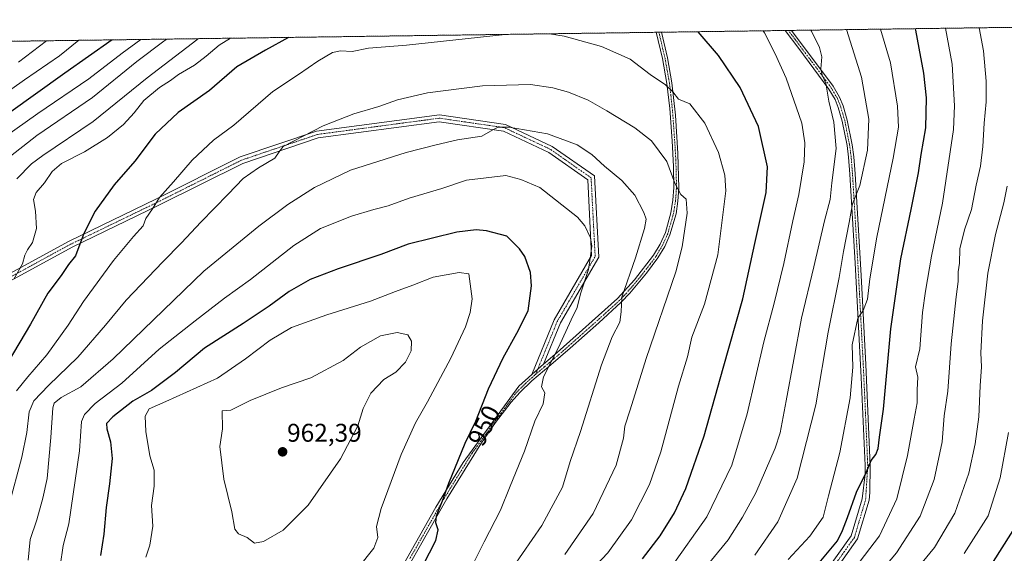
# Model space of a CAD drawing. Units: metres. Extents: x 593300 to 596725, y 4766083 to 4768444.
# Drawn here: x 596090 to 596475, y 4768235 to 4768444 of the extents above; entities that cross this region are included whole.
import ezdxf
from ezdxf.enums import TextEntityAlignment as Align

# ---------------------------------------------------------------- set-up
doc = ezdxf.new("R2010")
doc.units = ezdxf.units.M
doc.header["$MEASUREMENT"] = 0
doc.linetypes.add('TRAZO_Y_PUNTO', pattern=[1, 0.5, -0.25, 0, -0.25])
doc.linetypes.add('TRAZOS', pattern=[0.75, 0.5, -0.25])
for name, color, linetype, lineweight in [('Arbolado forestal', 92, 'TRAZOS', 0), ('Arbolado forestal CxS', 92, 'Continuous', 0), ('Camino', 19, 'Continuous', 0), ('Camino Cxs', 19, 'Continuous', 0), ('Camino eje', 39, 'TRAZO_Y_PUNTO', 13), ('Carátula', 7, 'Continuous', 5), ('Comarca CxS', 133, 'Continuous', 0), ('Comunidad Autónoma CxS', 142, 'Continuous', 0), ('Curva de nivel maestra', 36, 'Continuous', 30), ('Curva de nivel normal', 36, 'Continuous', 0), ('Entidad de ámbito territorial CxS', 92, 'Continuous', 0), ('Espacio natural protegido CxS', 2, 'Continuous', 0), ('Municipio CxS', 142, 'Continuous', 0), ('Pista no pavimentada', 254, 'Continuous', 13), ('Pista no pavimentada Cxs', 254, 'Continuous', 0), ('Pista pavimentada eje', 135, 'TRAZO_Y_PUNTO', 0), ('Provincia CxS', 1, 'Continuous', 0), ('Punto de cota en terreno', 7, 'Continuous', 0), ('Rótulo de curva de nivel directora', 19, 'Continuous', 0), ('Rótulo de punto de cota en terreno', 19, 'Continuous', 0)]:
    doc.layers.add(name, color=color, linetype=linetype, lineweight=lineweight)
doc.styles.add('Arial', font='txt', dxfattribs={"height": 0.2})

# ---------------------------------------------------------------- blocks, each defined once
blk = doc.blocks.new('*U151')
at = {"layer": 'Arbolado forestal CxS', "color": 92, "linetype": 'Continuous', "lineweight": 0}
blk.add_polyline3d([(593299.51, 4768396.55, 934.77), (596692.37, 4768443.74, 796.03), (596692.37, 4768443.74, 796.03), (596711.89, 4767066.57, 946.2)], dxfattribs=at)
blk = doc.blocks.new('*U155')
at = {"layer": 'Curva de nivel normal', "color": 36, "linetype": 'Continuous', "lineweight": 0}
for points in [[(596420.93, 4768221.56, 890), (596432.7, 4768235.56, 890), (596441.91, 4768249.92, 890), (596447.38, 4768264.25, 890), (596450.5, 4768278.87, 890), (596451.26, 4768289, 890), (596452.75, 4768298.67, 890), (596454.09, 4768317.2, 890), (596455.96, 4768335.59, 890), (596456.83, 4768341.48, 890), (596456.83, 4768345.23, 890), (596457.26, 4768348.69, 890), (596457.42, 4768354.3, 890), (596459.32, 4768361.75, 890), (596461.96, 4768369.59, 890), (596463.87, 4768379.18, 890), (596465.54, 4768386.61, 890), (596466.47, 4768394.28, 890), (596466.99, 4768403.36, 890), (596467.76, 4768411.64, 890), (596467.7, 4768419.7, 890), (596466.63, 4768431.64, 890), (596464.98, 4768440.58, 890)], [(596100.76, 4768435.51, 890), (596089.87, 4768427.14, 890)]]:
    blk.add_polyline3d(points, dxfattribs=at)
blk = doc.blocks.new('*U180')
at = {"layer": 'Curva de nivel normal', "color": 36, "linetype": 'Continuous', "lineweight": 0}
for points in [[(596344.52, 4768229.6, 920), (596358.59, 4768249.69, 920), (596368.36, 4768269.78, 920), (596374.39, 4768289.89, 920), (596380.88, 4768318.01, 920), (596384.97, 4768333, 920), (596388.78, 4768348.48, 920), (596392.23, 4768365.14, 920), (596394.61, 4768375.48, 920), (596396.72, 4768388.25, 920), (596396.97, 4768395.6, 920), (596395.79, 4768403.3, 920), (596389.67, 4768420.95, 920), (596385.32, 4768430.43, 920), (596381.2, 4768438.6, 920), (596380.64, 4768439.4, 920)], [(596172.63, 4768436.51, 920), (596168.29, 4768433.84, 920), (596163.19, 4768429.46, 920), (596158.55, 4768426.02, 920), (596152.36, 4768422.4, 920), (596149.18, 4768419.94, 920), (596144.9, 4768417.25, 920), (596138.88, 4768412.17, 920), (596135.02, 4768407.42, 920), (596130.86, 4768402.87, 920), (596124.67, 4768397.76, 920), (596115.69, 4768392.12, 920), (596106.65, 4768387.56, 920), (596103.04, 4768384.49, 920), (596100.09, 4768380.1, 920), (596096.77, 4768376.27, 920), (596095.7, 4768373.58, 920), (596096.58, 4768368.98, 920), (596096.85, 4768362.25, 920), (596095.38, 4768356.78, 920), (596093.35, 4768353.9, 920), (596092.39, 4768351.76, 920), (596091.46, 4768348.36, 920), (596088.09, 4768342.48, 920)]]:
    blk.add_polyline3d(points, dxfattribs=at)
blk = doc.blocks.new('*U190')
at = {"layer": 'Curva de nivel normal', "color": 36, "linetype": 'Continuous', "lineweight": 0}
for points in [[(596377.43, 4768234.69, 910), (596386.37, 4768247.65, 910), (596393.89, 4768264.77, 910), (596401.25, 4768293.36, 910), (596406.09, 4768321.7, 910), (596410.32, 4768343.03, 910), (596411.98, 4768353.25, 910), (596414.21, 4768364.59, 910), (596415.48, 4768371.78, 910), (596418.36, 4768379.01, 910), (596421.35, 4768392.78, 910), (596421.89, 4768404.92, 910), (596419.11, 4768421.35, 910), (596413.15, 4768439.86, 910)], [(596147.77, 4768436.17, 910), (596146.64, 4768435.38, 910), (596136.08, 4768427.36, 910), (596118.76, 4768413.41, 910), (596097.08, 4768398.46, 910), (596084.94, 4768389.06, 910)]]:
    blk.add_polyline3d(points, dxfattribs=at)
blk = doc.blocks.new('*U206')
at = {"layer": 'Curva de nivel normal', "color": 36, "linetype": 'Continuous', "lineweight": 0}
for points in [[(596355.19, 4768226.15, 915), (596367.01, 4768240.68, 915), (596372.6, 4768249.43, 915), (596377.74, 4768259.01, 915), (596385.37, 4768276.42, 915), (596387.3, 4768282.37, 915), (596389.67, 4768294.89, 915), (596395.64, 4768327.14, 915), (596400.43, 4768347.25, 915), (596404.6, 4768365.24, 915), (596406.77, 4768373.55, 915), (596407.51, 4768380.04, 915), (596409.2, 4768393.41, 915), (596408.3, 4768403.71, 915), (596406.31, 4768411.92, 915), (596405.13, 4768418.96, 915), (596403.66, 4768422.03, 915), (596403.2, 4768424.49, 915), (596403.59, 4768429.22, 915), (596402.64, 4768432.92, 915), (596399.46, 4768439.25, 915), (596399.28, 4768439.66, 915)], [(596160.12, 4768436.34, 915), (596157.8, 4768434.56, 915), (596140.13, 4768421, 915), (596119.06, 4768403.93, 915), (596099.33, 4768390.76, 915), (596094.97, 4768387.49, 915), (596089.19, 4768381.54, 915)]]:
    blk.add_polyline3d(points, dxfattribs=at)
blk = doc.blocks.new('*U208')
at = {"layer": 'Curva de nivel normal', "color": 36, "linetype": 'Continuous', "lineweight": 0}
for points in [[(596282.41, 4768438.04, 930), (596278.76, 4768437.82, 930), (596241.39, 4768433.78, 930), (596226.5, 4768432.56, 930), (596220.22, 4768431.27, 930), (596215.65, 4768431.6, 930), (596212.49, 4768430.97, 930), (596206.73, 4768427.54, 930), (596199.16, 4768422.36, 930), (596189.22, 4768415.64, 930), (596173.94, 4768402.6, 930), (596166.01, 4768396.76, 930), (596157.65, 4768388.95, 930), (596150.43, 4768380.43, 930), (596144.95, 4768374.25, 930), (596142.18, 4768369.92, 930), (596139.65, 4768366.16, 930), (596138.5, 4768363.21, 930), (596134.72, 4768359.07, 930), (596126.97, 4768349.76, 930), (596115.27, 4768333.73, 930), (596109.28, 4768324.46, 930), (596100.94, 4768312.92, 930), (596093.56, 4768304.25, 930), (596089.09, 4768298.8, 930)], [(596304.38, 4768219, 930), (596319.96, 4768235.54, 930), (596329.19, 4768248.5, 930), (596336.24, 4768262.19, 930), (596340.66, 4768275.03, 930), (596347.62, 4768300.68, 930), (596351.1, 4768312.16, 930), (596352.82, 4768319.78, 930), (596357.7, 4768332.7, 930), (596363.01, 4768351.92, 930), (596366.07, 4768376.92, 930), (596365.71, 4768383.03, 930), (596363.25, 4768391.92, 930), (596357.85, 4768403.33, 930), (596351.98, 4768410.91, 930), (596347.64, 4768412.67, 930), (596345.38, 4768415.61, 930), (596342.57, 4768418.35, 930), (596336.52, 4768422.39, 930), (596328.67, 4768428.28, 930), (596317.47, 4768433.32, 930), (596302.92, 4768437.36, 930), (596297.16, 4768438.24, 930)]]:
    blk.add_polyline3d(points, dxfattribs=at)
blk = doc.blocks.new('*U211')
at = {"layer": 'Curva de nivel normal', "color": 36, "linetype": 'Continuous', "lineweight": 0}
for points in [[(596416.41, 4768229.55, 895), (596426.07, 4768242.26, 895), (596432.78, 4768256.59, 895), (596437.02, 4768273.59, 895), (596439.56, 4768287.91, 895), (596440.79, 4768294.09, 895), (596440.8, 4768299.2, 895), (596441.04, 4768304.11, 895), (596440.1, 4768308.17, 895), (596441.79, 4768315.27, 895), (596442.8, 4768329.42, 895), (596444.04, 4768337.72, 895), (596446.4, 4768351.47, 895), (596450.66, 4768372.06, 895), (596454.95, 4768400.85, 895), (596455.31, 4768410.09, 895), (596454.43, 4768426.31, 895), (596451.85, 4768440.39, 895)], [(596113.5, 4768435.69, 895), (596105.94, 4768429.59, 895), (596092.25, 4768420.23, 895), (596071.38, 4768405.58, 895)]]:
    blk.add_polyline3d(points, dxfattribs=at)
blk = doc.blocks.new('*U218')
at = {"layer": 'Curva de nivel normal', "color": 36, "linetype": 'Continuous', "lineweight": 0}
for points in [[(596390.35, 4768232.96, 905), (596398.88, 4768242.05, 905), (596404.09, 4768249.52, 905), (596406.14, 4768257.87, 905), (596410.54, 4768274.74, 905), (596414.56, 4768296.06, 905), (596415.65, 4768308.06, 905), (596415.45, 4768316.84, 905), (596417.56, 4768327.18, 905), (596419.71, 4768330.25, 905), (596421.33, 4768334.59, 905), (596422.27, 4768342.59, 905), (596425.08, 4768358.84, 905), (596431.42, 4768389.62, 905), (596433.48, 4768401.84, 905), (596433.14, 4768409.92, 905), (596430.34, 4768426.93, 905), (596426.46, 4768440.04, 905)], [(596137.61, 4768436.02, 905), (596130.32, 4768430.63, 905), (596117.32, 4768420.6, 905), (596097.39, 4768407.13, 905), (596076.16, 4768392.13, 905)]]:
    blk.add_polyline3d(points, dxfattribs=at)
blk = doc.blocks.new('*U219')
at = {"layer": 'Curva de nivel normal', "color": 36, "linetype": 'Continuous', "lineweight": 0}
blk.add_polyline3d([(596459.13, 4768235.28, 880), (596468.45, 4768250.02, 880), (596473.25, 4768264.9, 880), (596476.47, 4768282.52, 880)], dxfattribs=at)
blk = doc.blocks.new('*U230')
at = {"layer": 'Curva de nivel normal', "color": 36, "linetype": 'Continuous', "lineweight": 0}
blk.add_polyline3d([(596433.1, 4768220.02, 885), (596447.59, 4768237.68, 885), (596455.51, 4768251.12, 885), (596460.9, 4768266.64, 885), (596463.45, 4768278.15, 885), (596464.8, 4768288.64, 885), (596465.36, 4768300.74, 885), (596465.86, 4768308.25, 885), (596465.62, 4768313.68, 885), (596466.27, 4768326.14, 885), (596468.39, 4768344.72, 885), (596471.32, 4768359.92, 885), (596474.66, 4768372.25, 885), (596475.91, 4768378.74, 885)], dxfattribs=at)
blk = doc.blocks.new('*U236')
at = {"layer": 'Curva de nivel maestra', "color": 36, "linetype": 'Continuous', "lineweight": 30}
blk.add_polyline3d([(596470.64, 4768232.14, 875), (596480.79, 4768248.15, 875)], dxfattribs=at)
blk = doc.blocks.new('*U242')
at = {"layer": 'Curva de nivel maestra', "color": 36, "linetype": 'Continuous', "lineweight": 30}
for points in [[(596401.16, 4768230.05, 900), (596409.71, 4768240.26, 900), (596411.63, 4768244.34, 900), (596413.61, 4768249.4, 900), (596417.05, 4768259.29, 900), (596420.97, 4768267.25, 900), (596422.83, 4768271.59, 900), (596424.64, 4768273.92, 900), (596425.52, 4768276.36, 900), (596426.06, 4768280.72, 900), (596427.58, 4768291.65, 900), (596430.44, 4768322.97, 900), (596434.41, 4768350.42, 900), (596438.49, 4768369.59, 900), (596441.28, 4768383.92, 900), (596442.36, 4768391.14, 900), (596444.13, 4768401.49, 900), (596444.44, 4768413.22, 900), (596443.38, 4768422.87, 900), (596441.61, 4768432.67, 900), (596440.32, 4768439.65, 900), (596440.11, 4768440.23, 900)], [(596126.48, 4768435.87, 900), (596107.94, 4768422.88, 900), (596063.88, 4768391.39, 900)]]:
    blk.add_polyline3d(points, dxfattribs=at)
blk = doc.blocks.new('*U244')
at = {"layer": 'Curva de nivel maestra', "color": 36, "linetype": 'Continuous', "lineweight": 30}
for points in [[(596333.48, 4768233.26, 925), (596340.38, 4768242.25, 925), (596345.97, 4768251.25, 925), (596350.4, 4768260.69, 925), (596357.56, 4768281.24, 925), (596364.98, 4768307.71, 925), (596372.66, 4768334.72, 925), (596377.34, 4768356.41, 925), (596381.81, 4768376.27, 925), (596382.3, 4768386.26, 925), (596378.78, 4768401.98, 925), (596371.61, 4768417.31, 925), (596363.24, 4768429.79, 925), (596355.22, 4768439.05, 925)], [(596195.27, 4768436.83, 925), (596186.37, 4768431.82, 925), (596175.19, 4768425.28, 925), (596164.52, 4768416.11, 925), (596152.19, 4768407.53, 925), (596143.21, 4768398.98, 925), (596135.26, 4768388.54, 925), (596127.21, 4768379.31, 925), (596119.86, 4768368.98, 925), (596115.34, 4768360.32, 925), (596112.14, 4768351.54, 925), (596109.34, 4768348.09, 925), (596106.56, 4768343.84, 925), (596101.36, 4768336.9, 925), (596094.56, 4768324.8, 925), (596085.82, 4768310.14, 925)]]:
    blk.add_polyline3d(points, dxfattribs=at)
blk = doc.blocks.new('5PATER')
at = {"layer": 'Carátula', "linetype": 'Continuous', "lineweight": 5}
h = blk.add_hatch(color=250, dxfattribs=at)
edge = h.paths.add_edge_path()
edge.add_ellipse((0, 0.01), major_axis=(-1.33, -1.34), ratio=0.999422, start_angle=0, end_angle=360)
blk = doc.blocks.new('*U253')
at = {"layer": 'Pista no pavimentada Cxs', "color": 254, "linetype": 'Continuous', "lineweight": 0}
for points in [[(596230.72, 4768214.2, 951.83), (596252.87, 4768253.38, 950.38), (596263.47, 4768270.82, 949.42), (596285.22, 4768300.61, 947.4), (596290.31, 4768305.2, 946.31), (596292.62, 4768307.29, 945.94), (596294.86, 4768309.2, 945.6), (596300.24, 4768313.78, 944.67), (596323.82, 4768334.83, 940.43), (596330.42, 4768342.18, 939.09), (596337.87, 4768351.84, 937.55), (596340.41, 4768356.1, 937.13), (596342.47, 4768360.63, 936.95), (596344.66, 4768368.37, 936.29), (596345.42, 4768373.28, 936), (596345.76, 4768378.24, 935.17), (596345.65, 4768386.44, 934.61), (596345.08, 4768396.42, 933.53), (596344.16, 4768409.06, 931.36), (596343.03, 4768418.85, 929.56), (596341.3, 4768428.57, 927.87), (596338.91, 4768438.82, 926.92), (596340.95, 4768438.85, 926.63), (596340.95, 4768438.85, 926.63), (596343.29, 4768428.83, 927.75), (596345.01, 4768419.14, 929.22), (596346.37, 4768406.47, 931.19), (596347.38, 4768391.5, 933.72), (596347.76, 4768378.02, 934.74), (596347.39, 4768372.85, 935.47), (596346.62, 4768367.94, 935.67), (596344.26, 4768359.69, 936.52), (596342.19, 4768355.17, 936.69), (596339.53, 4768350.71, 937.21), (596335.09, 4768344.75, 938.1), (596328.64, 4768336.98, 939.13), (596325.23, 4768333.41, 939.78), (596316.45, 4768325.34, 941.56), (596305.32, 4768315.52, 943.53), (596297.73, 4768309.01, 944.74), (596290.37, 4768302.7, 945.92), (596285.59, 4768298.11, 946.92), (596282.22, 4768294.38, 947.58), (596276.07, 4768286.49, 948.06), (596270.47, 4768278.19, 948.63), (596257.13, 4768256.68, 949.57), (596232.27, 4768212.89, 951.51)], [(596404.11, 4768226.81, 897.27), (596415.06, 4768242.2, 898.21), (596419.32, 4768256.65, 899.01), (596420.43, 4768266.33, 900.03), (596420.49, 4768269.63, 900.4), (596418.97, 4768304.08, 903.59), (596416.62, 4768348.67, 906.86), (596414.53, 4768383.43, 911.83), (596414.02, 4768390, 912.91), (596413.42, 4768394.56, 913.46), (596411.53, 4768404.09, 913.37), (596409.98, 4768409.41, 914.04), (596408.71, 4768412.56, 914.36), (596406.34, 4768416.64, 914.92), (596394.62, 4768432.43, 916.71), (596389.28, 4768439.52, 917.23), (596389.28, 4768439.52, 917.24), (596391.69, 4768439.56, 916.38), (596391.7, 4768439.55, 916.38), (596408.01, 4768417.74, 914.59), (596410.51, 4768413.45, 913.86), (596411.88, 4768410.07, 913.47), (596413.48, 4768404.56, 913), (596415.4, 4768394.88, 912.74), (596416.01, 4768390.21, 912.06), (596416.53, 4768383.57, 910.88), (596418.89, 4768343.87, 906.02), (596420.72, 4768309.14, 903.47), (596422.49, 4768269.66, 899.81), (596422.3, 4768259.07, 898.9), (596422, 4768256.18, 898.67), (596417.53, 4768241, 897.41), (596406.26, 4768225.17, 896.02)]]:
    blk.add_polyline3d(points, dxfattribs=at)
blk = doc.blocks.new('*U257')
at = {"layer": 'Pista pavimentada eje', "color": 135, "linetype": 'TRAZO_Y_PUNTO', "lineweight": 0}
for points in [[(596339.94, 4768438.84, 926.78), (596339.94, 4768438.84, 926.78), (596341.15, 4768433.71, 927.17), (596342.32, 4768428.7, 927.8), (596343.19, 4768423.84, 928.52), (596344.05, 4768419, 929.38), (596344.61, 4768414.1, 930.17), (596345.29, 4768407.77, 931.29), (596345.75, 4768401.45, 932.36), (596346.26, 4768393.96, 933.76), (596346.54, 4768388.97, 934.1), (596346.73, 4768382.23, 934.67), (596346.79, 4768378.13, 934.85), (596346.62, 4768375.65, 935.25), (596346.43, 4768373.07, 935.63), (596346.05, 4768370.61, 935.8), (596345.67, 4768368.16, 935.96), (596344.57, 4768364.29, 936.38), (596343.39, 4768360.16, 936.72), (596342.36, 4768357.9, 936.87), (596341.33, 4768355.64, 936.86), (596338.73, 4768351.28, 937.37), (596336.51, 4768348.3, 937.78), (596332.78, 4768343.47, 938.48), (596329.56, 4768339.58, 939.09), (596326.26, 4768335.91, 939.6), (596324.55, 4768334.12, 940.08), (596320.16, 4768330.09, 941.01), (596308.37, 4768319.56, 943.36), (596302.81, 4768314.65, 944.04), (596299.01, 4768311.4, 944.76), (596295.2, 4768308.15, 945.32), (596291.77, 4768305.21, 945.79)], [(596405.18, 4768225.99, 896.54), (596416.29, 4768241.6, 897.66), (596420.66, 4768256.41, 898.83), (596421.49, 4768269.65, 899.97), (596420.73, 4768286.87, 901.82), (596419.85, 4768306.61, 903.53), (596417.76, 4768346.27, 906.46), (596416.58, 4768366.12, 909.06), (596415.53, 4768383.5, 911.36), (596415.28, 4768386.79, 911.95), (596415.02, 4768390.11, 912.49), (596414.72, 4768392.39, 912.85), (596414.41, 4768394.72, 913.1), (596412.51, 4768404.33, 913.18), (596411.73, 4768406.99, 913.43), (596410.93, 4768409.74, 913.74), (596410.3, 4768411.32, 913.93), (596409.61, 4768413.01, 914.1), (596408.36, 4768415.15, 914.47), (596407.18, 4768417.19, 914.72), (596401.32, 4768425.09, 915.42), (596393.16, 4768435.99, 916.6), (596390.49, 4768439.54, 916.78), (596390.49, 4768439.54, 916.79)]]:
    blk.add_polyline3d(points, dxfattribs=at)

msp = doc.modelspace()

# ---------------------------------------------------------------- linework, layer by layer
at = {"layer": 'Arbolado forestal', "color": 92, "linetype": 'TRAZOS', "lineweight": 0}
msp.add_polyline3d([(596037.66, 4768434.63, 865.06), (596338.91, 4768438.82, 926.92), (596339.94, 4768438.84, 926.78), (596340.95, 4768438.85, 926.63), (596389.28, 4768439.53, 917.24), (596390.48, 4768439.54, 916.79), (596391.69, 4768439.56, 916.38), (596692.37, 4768443.74, 796.03), (596692.64, 4768424.82, 796.27), (596693.84, 4768339.82, 828.39), (596693.86, 4768338.61, 828.95), (596693.88, 4768337.4, 829.3), (596698.38, 4768019.47, 918.23), (596698.41, 4768017.87, 918.79), (596698.43, 4768016.26, 919.32), (596699.2, 4767961.8, 941.86), (596699.22, 4767960.4, 942.39), (596699.24, 4767959, 942.93), (596711.89, 4767066.57, 946.2)], dxfattribs=at)
at = {"layer": 'Camino', "color": 19, "linetype": 'Continuous', "lineweight": 0}
for points in [[(596085.09, 4768343.92, 918.69), (596109.65, 4768357.27, 923.78), (596143.54, 4768373.68, 929.58), (596176.42, 4768390.13, 933.39), (596206.26, 4768400.25, 935.3), (596254.21, 4768406.64, 937.62), (596279.99, 4768402.88, 939.22), (596298.27, 4768394.28, 940.95), (596314.78, 4768382.73, 941.59), (596316.42, 4768350.97, 944.32), (596301.45, 4768325.31, 945.97), (596294.86, 4768309.2, 945.6)], [(596290.31, 4768305.2, 946.31), (596299.02, 4768326.51, 946.86), (596313.68, 4768351.64, 944.93), (596312.15, 4768381.27, 942.17), (596296.91, 4768391.94, 941.61), (596279.2, 4768400.27, 939.98), (596254.19, 4768403.92, 938.19), (596206.88, 4768397.61, 935.96), (596177.46, 4768387.63, 934.04), (596144.73, 4768371.26, 930.02), (596110.88, 4768354.87, 924.35), (596086.76, 4768341.76, 919.52)], [(596294.86, 4768309.2, 945.6), (596292.62, 4768307.29, 945.94), (596290.31, 4768305.2, 946.31)]]:
    msp.add_polyline3d(points, dxfattribs=at)
at = {"layer": 'Camino Cxs', "color": 19, "linetype": 'Continuous', "lineweight": 0}
msp.add_polyline3d([(596085.09, 4768343.92, 918.69), (596109.65, 4768357.27, 923.78), (596143.54, 4768373.68, 929.58), (596176.42, 4768390.13, 933.39), (596206.26, 4768400.25, 935.3), (596254.21, 4768406.64, 937.62), (596279.99, 4768402.88, 939.22), (596298.27, 4768394.28, 940.95), (596314.78, 4768382.73, 941.59), (596316.42, 4768350.97, 944.32), (596301.45, 4768325.31, 945.97), (596294.86, 4768309.2, 945.6), (596294.86, 4768309.2, 945.6), (596292.62, 4768307.29, 945.94), (596290.31, 4768305.2, 946.31), (596299.02, 4768326.51, 946.86), (596313.68, 4768351.64, 944.93), (596312.15, 4768381.27, 942.17), (596296.91, 4768391.94, 941.61), (596279.2, 4768400.27, 939.98), (596254.19, 4768403.92, 938.19), (596206.88, 4768397.61, 935.96), (596177.46, 4768387.63, 934.04), (596144.73, 4768371.26, 930.02), (596110.88, 4768354.87, 924.35), (596086.76, 4768341.76, 919.52)], dxfattribs=at)
at = {"layer": 'Camino eje', "color": 39, "linetype": 'TRAZO_Y_PUNTO', "lineweight": 13}
msp.add_polyline3d([(596291.77, 4768305.21, 945.79), (596300.24, 4768325.91, 946.41), (596315.05, 4768351.31, 944.62), (596313.46, 4768382, 941.88), (596297.59, 4768393.11, 941.26), (596279.6, 4768401.58, 939.61), (596254.2, 4768405.28, 937.9), (596206.57, 4768398.93, 935.64), (596176.94, 4768388.88, 933.78), (596144.13, 4768372.47, 929.82), (596110.26, 4768356.07, 924.08), (596085.92, 4768342.84, 919.14), (596070.58, 4768326.44, 916.19), (596062.64, 4768310.56, 915.64), (596058.94, 4768293.1, 917.37), (596059.46, 4768267.7, 921.22), (596059.99, 4768256.06, 922.78)], dxfattribs=at)
at = {"layer": 'Comarca CxS', "color": 133, "linetype": 'Continuous', "lineweight": 0}
msp.add_polyline3d([(596725.17, 4766130.18, 801.82), (593331.19, 4766083, 903.23), (593299.51, 4768396.55, 934.77), (596692.37, 4768443.74, 796.03), (596725.17, 4766130.18, 801.82)], close=True, dxfattribs=at)
msp.add_polyline3d([(596725.17, 4766130.18, 801.82), (593331.19, 4766083, 903.23), (593299.51, 4768396.55, 934.77), (596692.37, 4768443.74, 796.03), (596725.17, 4766130.18, 801.82)], close=True, dxfattribs=at)
at = {"layer": 'Comunidad Autónoma CxS', "color": 142, "linetype": 'Continuous', "lineweight": 0}
msp.add_polyline3d([(596043.12, 4766120.7, 870.27), (593331.19, 4766083, 903.23), (593299.51, 4768396.55, 934.77), (595238.16, 4768423.51, 799.24), (596692.37, 4768443.74, 796.03), (596725.17, 4766130.18, 801.82), (596043.12, 4766120.7, 870.27)], close=True, dxfattribs=at)
msp.add_polyline3d([(596043.12, 4766120.7, 870.27), (593331.19, 4766083, 903.23), (593299.51, 4768396.55, 934.77), (595238.16, 4768423.51, 799.24), (596692.37, 4768443.74, 796.03), (596725.17, 4766130.18, 801.82), (596043.12, 4766120.7, 870.27)], close=True, dxfattribs=at)
at = {"layer": 'Curva de nivel maestra', "color": 36, "linetype": 'Continuous', "lineweight": 30}
msp.add_polyline3d([(596237.78, 4768211.03, 950), (596252.85, 4768240.39, 950), (596253.81, 4768244.59, 950), (596252.88, 4768247.28, 950), (596253.1, 4768250.07, 950), (596255.46, 4768255.82, 950), (596257.88, 4768262.78, 950), (596261.72, 4768272.01, 950), (596264.3, 4768278.44, 950), (596268.48, 4768286.92, 950), (596273.41, 4768299.63, 950), (596279.1, 4768311.77, 950), (596284.52, 4768321.33, 950), (596288.91, 4768330.07, 950), (596290.18, 4768339.8, 950), (596289.8, 4768344.98, 950), (596287.64, 4768351.22, 950), (596285.5, 4768354.28, 950), (596280.52, 4768359.25, 950), (596272.67, 4768361.28, 950), (596268.58, 4768361.66, 950), (596261.01, 4768360.84, 950), (596242.06, 4768356.12, 950), (596231.31, 4768352.12, 950), (596214.75, 4768346.48, 950), (596203.79, 4768342.23, 950), (596195.55, 4768337.66, 950), (596187.81, 4768331.91, 950), (596177.67, 4768325.15, 950), (596162.52, 4768315.52, 950), (596151.19, 4768305.94, 950), (596141.86, 4768299, 950), (596134.52, 4768294.8, 950), (596126.68, 4768288.66, 950), (596124.28, 4768286.02, 950), (596124.43, 4768284.01, 950), (596125.84, 4768278.9, 950), (596126.44, 4768272.45, 950), (596125.41, 4768262.52, 950), (596124.05, 4768253.29, 950), (596123.18, 4768242.8, 950), (596121.96, 4768234.54, 950)], dxfattribs=at)
at = {"layer": 'Curva de nivel normal', "color": 36, "linetype": 'Continuous', "lineweight": 0}
for points in [[(596303.15, 4768234.88, 935), (596314.21, 4768250.92, 935), (596323.22, 4768269.8, 935), (596326.12, 4768280.28, 935), (596326.66, 4768285.05, 935), (596328.72, 4768291.46, 935), (596334.9, 4768311.42, 935), (596346.54, 4768345.25, 935), (596348.98, 4768354.99, 935), (596351.01, 4768368.21, 935), (596350.64, 4768373.62, 935), (596348.48, 4768375.54, 935), (596346.2, 4768379.93, 935), (596343.01, 4768388.41, 935), (596337.06, 4768396.46, 935), (596330.51, 4768401.57, 935), (596319.56, 4768408.12, 935), (596312.37, 4768412.28, 935), (596304.65, 4768415.38, 935), (596298.47, 4768417.19, 935), (596289.83, 4768418.4, 935), (596271.02, 4768417.92, 935), (596249.62, 4768415.14, 935), (596237.86, 4768412.4, 935), (596230.52, 4768409.83, 935), (596220.86, 4768406.95, 935), (596208.86, 4768402.34, 935), (596193.21, 4768394.29, 935), (596191.63, 4768392.12, 935), (596189.99, 4768389.61, 935), (596183.62, 4768385.92, 935), (596177.67, 4768381.74, 935), (596171.7, 4768375.55, 935), (596161.08, 4768364.74, 935), (596153.59, 4768356.59, 935), (596146.21, 4768349.25, 935), (596131.9, 4768334.25, 935), (596123.91, 4768324.5, 935), (596113.03, 4768311.91, 935), (596101.54, 4768300.92, 935), (596095.81, 4768294.95, 935), (596093.98, 4768290.68, 935), (596093.11, 4768282.59, 935), (596091.2, 4768272.92, 935), (596086.16, 4768253.92, 935)], [(596279.19, 4768224.36, 940), (596294.24, 4768246.2, 940), (596302.26, 4768261.25, 940), (596305.3, 4768271.25, 940), (596309.3, 4768282.92, 940), (596317.56, 4768308.92, 940), (596321.72, 4768319.93, 940), (596324.67, 4768325.63, 940), (596325.17, 4768329.72, 940), (596325.42, 4768335.39, 940), (596330.77, 4768350.7, 940), (596334.25, 4768362.25, 940), (596334.94, 4768365.82, 940), (596334, 4768368.5, 940), (596330.53, 4768375.28, 940), (596325.46, 4768380.94, 940), (596318.76, 4768386.5, 940), (596313.72, 4768391.06, 940), (596308, 4768394.82, 940), (596303.9, 4768396.47, 940), (596296.41, 4768399.14, 940), (596281.44, 4768401.76, 940), (596277.13, 4768401.75, 940), (596275.03, 4768400.76, 940), (596270.82, 4768398.32, 940), (596261.32, 4768396.85, 940), (596252.98, 4768394.85, 940), (596241.29, 4768391.9, 940), (596219.54, 4768385.05, 940), (596205.5, 4768378.25, 940), (596195.02, 4768371.56, 940), (596183.72, 4768363.17, 940), (596162.22, 4768345.61, 940), (596126.78, 4768311.3, 940), (596114.26, 4768300.38, 940), (596106.48, 4768296.21, 940), (596103.84, 4768294.02, 940), (596103.3, 4768292.21, 940), (596102.54, 4768280.59, 940), (596101.02, 4768264.59, 940), (596099.32, 4768256.92, 940), (596097.04, 4768248.4, 940), (596094.42, 4768240.83, 940), (596093.62, 4768232.73, 940)], [(596267.35, 4768231.25, 945), (596271.66, 4768239.92, 945), (596278.12, 4768252.25, 945), (596281.82, 4768261.59, 945), (596287.4, 4768275.25, 945), (596291.47, 4768286.92, 945), (596294.72, 4768293.69, 945), (596295.37, 4768298.09, 945), (596294.05, 4768300.45, 945), (596294.83, 4768304.25, 945), (596300.72, 4768315.73, 945), (596305.65, 4768326.49, 945), (596308.08, 4768331.33, 945), (596309.32, 4768336.7, 945), (596312.46, 4768346.14, 945), (596313.16, 4768350.59, 945), (596313.72, 4768355.25, 945), (596313.22, 4768358.59, 945), (596311.03, 4768363.27, 945), (596308.21, 4768366.67, 945), (596293.49, 4768378.23, 945), (596286.09, 4768381.37, 945), (596280.15, 4768382.88, 945), (596264.79, 4768381.02, 945), (596255.24, 4768377.82, 945), (596242.48, 4768374, 945), (596234.28, 4768371, 945), (596228.58, 4768369.64, 945), (596219.87, 4768367.07, 945), (596207.74, 4768362.21, 945), (596197.43, 4768355.59, 945), (596180.51, 4768342.27, 945), (596170.32, 4768335.04, 945), (596158.84, 4768326.15, 945), (596144.78, 4768315.04, 945), (596130.17, 4768301.84, 945), (596119.88, 4768293.9, 945), (596115.65, 4768289.6, 945), (596114.47, 4768286.84, 945), (596113.72, 4768275.45, 945), (596109.58, 4768246.84, 945), (596107.35, 4768238.42, 945), (596106.18, 4768230.38, 945)], [(596222.53, 4768229.66, 955), (596228.6, 4768237.44, 955), (596230.16, 4768241.56, 955), (596229.73, 4768245.79, 955), (596231.51, 4768252.91, 955), (596239.32, 4768273.94, 955), (596244.89, 4768286.34, 955), (596249.6, 4768294.48, 955), (596258.7, 4768311.59, 955), (596264.41, 4768323.76, 955), (596266.22, 4768329.43, 955), (596267.01, 4768334.78, 955), (596265.73, 4768344.46, 955), (596261.94, 4768345.03, 955), (596251.85, 4768343.18, 955), (596243.88, 4768340.09, 955), (596237.14, 4768337.62, 955), (596227.34, 4768333.8, 955), (596210.22, 4768328.52, 955), (596196.52, 4768323.54, 955), (596188.19, 4768318.62, 955), (596178.53, 4768311.3, 955), (596167.53, 4768303.78, 955), (596147.38, 4768294.61, 955), (596140.95, 4768291.82, 955), (596139.35, 4768288.89, 955), (596139.58, 4768282.98, 955), (596141.12, 4768273.49, 955), (596142.87, 4768267.84, 955), (596142.86, 4768261.56, 955), (596141.87, 4768254.01, 955), (596142.27, 4768245.94, 955), (596141.18, 4768238.59, 955), (596139.6, 4768233.92, 955)], [(596181.97, 4768239.33, 960), (596185.56, 4768239.96, 960), (596193.21, 4768244.48, 960), (596203.02, 4768254.24, 960), (596215.65, 4768272.26, 960), (596222.35, 4768285.15, 960), (596224.46, 4768291.98, 960), (596227.51, 4768297.92, 960), (596232.54, 4768303.22, 960), (596237.16, 4768306.16, 960), (596241.04, 4768310.07, 960), (596243.24, 4768314.39, 960), (596243.39, 4768318.17, 960), (596241.9, 4768320.63, 960), (596237.7, 4768321.56, 960), (596231.28, 4768320.27, 960), (596223.44, 4768315.92, 960), (596216.65, 4768310.64, 960), (596204.08, 4768303.96, 960), (596192.52, 4768299.96, 960), (596180.31, 4768295.09, 960), (596172.78, 4768291.33, 960), (596169.47, 4768290.99, 960), (596169.56, 4768284.04, 960), (596168.52, 4768277.1, 960), (596170.06, 4768264.3, 960), (596173.12, 4768251.59, 960), (596174.4, 4768244.76, 960), (596175.76, 4768242.96, 960), (596179.14, 4768241.56, 960), (596181.97, 4768239.33, 960)]]:
    msp.add_polyline3d(points, dxfattribs=at)
at = {"layer": 'Entidad de ámbito territorial CxS', "color": 92, "linetype": 'Continuous', "lineweight": 0}
msp.add_polyline3d([(595238.16, 4768423.51, 799.24), (596692.37, 4768443.74, 796.03), (596725.17, 4766130.18, 801.82)], dxfattribs=at)
msp.add_polyline3d([(595238.16, 4768423.51, 799.24), (596692.37, 4768443.74, 796.03), (596725.17, 4766130.18, 801.82)], dxfattribs=at)
at = {"layer": 'Espacio natural protegido CxS', "color": 2, "linetype": 'Continuous', "lineweight": 0}
msp.add_polyline3d([(596725.17, 4766130.18, 801.82), (593331.19, 4766083, 903.23), (593299.51, 4768396.55, 934.77), (596692.37, 4768443.74, 796.03), (596725.17, 4766130.18, 801.82)], close=True, dxfattribs=at)
msp.add_polyline3d([(596725.17, 4766130.18, 801.82), (593331.19, 4766083, 903.23), (593299.51, 4768396.55, 934.77), (596692.37, 4768443.74, 796.03), (596725.17, 4766130.18, 801.82)], close=True, dxfattribs=at)
at = {"layer": 'Municipio CxS', "color": 142, "linetype": 'Continuous', "lineweight": 0}
msp.add_polyline3d([(596725.17, 4766130.18, 801.82), (593331.19, 4766083, 903.23), (593299.51, 4768396.55, 934.77), (596692.37, 4768443.74, 796.03), (596725.17, 4766130.18, 801.82)], close=True, dxfattribs=at)
msp.add_polyline3d([(596725.17, 4766130.18, 801.82), (593331.19, 4766083, 903.23), (593299.51, 4768396.55, 934.77), (596692.37, 4768443.74, 796.03), (596725.17, 4766130.18, 801.82)], close=True, dxfattribs=at)
at = {"layer": 'Pista no pavimentada', "color": 254, "linetype": 'Continuous', "lineweight": 13}
for points in [[(596340.95, 4768438.85, 926.63), (596343.29, 4768428.83, 927.75), (596345.01, 4768419.14, 929.22), (596346.37, 4768406.47, 931.19), (596347.38, 4768391.5, 933.72), (596347.76, 4768378.02, 934.74), (596347.39, 4768372.85, 935.47), (596346.62, 4768367.94, 935.67), (596344.26, 4768359.69, 936.52), (596342.19, 4768355.17, 936.69), (596339.53, 4768350.71, 937.21), (596335.09, 4768344.75, 938.1), (596328.64, 4768336.98, 939.13), (596325.23, 4768333.41, 939.78), (596316.45, 4768325.34, 941.56), (596305.32, 4768315.52, 943.53), (596297.73, 4768309.01, 944.74), (596290.37, 4768302.7, 945.92), (596285.59, 4768298.11, 946.92), (596282.22, 4768294.38, 947.58), (596276.07, 4768286.49, 948.06), (596270.47, 4768278.19, 948.63), (596257.13, 4768256.68, 949.57), (596232.27, 4768212.89, 951.51)], [(596294.86, 4768309.2, 945.6), (596300.24, 4768313.78, 944.67), (596323.82, 4768334.83, 940.43), (596330.42, 4768342.18, 939.09), (596337.87, 4768351.84, 937.55), (596340.41, 4768356.1, 937.13), (596342.47, 4768360.63, 936.95), (596344.66, 4768368.37, 936.29), (596345.42, 4768373.28, 936), (596345.76, 4768378.24, 935.17), (596345.65, 4768386.44, 934.61), (596345.08, 4768396.42, 933.53), (596344.16, 4768409.06, 931.36), (596343.03, 4768418.85, 929.56), (596341.3, 4768428.57, 927.87), (596338.91, 4768438.82, 926.92)], [(596338.91, 4768438.82, 926.92), (596340.95, 4768438.85, 926.63)], [(596389.28, 4768439.52, 917.24), (596391.69, 4768439.56, 916.38)], [(596404.11, 4768226.81, 897.27), (596415.06, 4768242.2, 898.21), (596419.32, 4768256.65, 899.01), (596420.43, 4768266.33, 900.03), (596420.49, 4768269.63, 900.4), (596418.97, 4768304.08, 903.59), (596416.62, 4768348.67, 906.86), (596414.53, 4768383.43, 911.83), (596414.02, 4768390, 912.91), (596413.42, 4768394.56, 913.46), (596411.53, 4768404.09, 913.37), (596409.98, 4768409.41, 914.04), (596408.71, 4768412.56, 914.36), (596406.34, 4768416.64, 914.92), (596394.62, 4768432.43, 916.71), (596389.28, 4768439.52, 917.23), (596389.28, 4768439.52, 917.24)], [(596391.69, 4768439.56, 916.38), (596391.7, 4768439.55, 916.38), (596408.01, 4768417.74, 914.59), (596410.51, 4768413.45, 913.86), (596411.88, 4768410.07, 913.47), (596413.48, 4768404.56, 913), (596415.4, 4768394.88, 912.74), (596416.01, 4768390.21, 912.06), (596416.53, 4768383.57, 910.88), (596418.89, 4768343.87, 906.02), (596420.72, 4768309.14, 903.47), (596422.49, 4768269.66, 899.81), (596422.3, 4768259.07, 898.9), (596422, 4768256.18, 898.67), (596417.53, 4768241, 897.41), (596406.26, 4768225.17, 896.02)], [(596294.86, 4768309.2, 945.6), (596292.62, 4768307.29, 945.94), (596290.31, 4768305.2, 946.31)], [(596213.76, 4768024.02, 934.23), (596203.77, 4768035.2, 935.25), (596199.59, 4768040.58, 935.78), (596194.32, 4768048.99, 936.97), (596192.2, 4768053.44, 938.27), (596189.91, 4768060.42, 939.39), (596187.2, 4768070.73, 941.07), (596185.16, 4768080.17, 942.28), (596184.3, 4768090.05, 943.93), (596183.85, 4768105.13, 945.77), (596184.15, 4768118.86, 946.7), (596185.53, 4768128.72, 947.57), (596186.91, 4768133.56, 948.35), (596189.32, 4768139.58, 948.24), (596193.53, 4768148.62, 948.72), (596208.07, 4768177.1, 950.54), (596217.6, 4768194.65, 951.78), (596224.49, 4768206.41, 952.12), (596228.08, 4768209.89, 951.83), (596230.72, 4768214.2, 951.83), (596252.87, 4768253.38, 950.38), (596263.47, 4768270.82, 949.42), (596285.22, 4768300.61, 947.4), (596290.31, 4768305.2, 946.31)]]:
    msp.add_polyline3d(points, dxfattribs=at)
at = {"layer": 'Pista pavimentada eje', "color": 135, "linetype": 'TRAZO_Y_PUNTO', "lineweight": 0}
msp.add_polyline3d([(596291.77, 4768305.21, 945.79), (596291.34, 4768304.84, 945.84), (596287.82, 4768301.66, 946.75), (596285.43, 4768299.36, 947.14), (596283.75, 4768297.5, 947.42), (596278.31, 4768290.05, 947.96), (596275.23, 4768286.1, 948.24), (596272.43, 4768281.95, 948.74), (596267, 4768274.51, 948.91), (596260.33, 4768263.75, 949.4), (596255.03, 4768255.03, 949.93), (596242.6, 4768233.14, 951.08)], dxfattribs=at)
at = {"layer": 'Provincia CxS', "color": 1, "linetype": 'Continuous', "lineweight": 0}
msp.add_polyline3d([(596043.12, 4766120.7, 870.27), (593331.19, 4766083, 903.23), (593299.51, 4768396.55, 934.77), (595238.16, 4768423.51, 799.24), (596692.37, 4768443.74, 796.03), (596725.17, 4766130.18, 801.82), (596043.12, 4766120.7, 870.27)], close=True, dxfattribs=at)
msp.add_polyline3d([(596043.12, 4766120.7, 870.27), (593331.19, 4766083, 903.23), (593299.51, 4768396.55, 934.77), (595238.16, 4768423.51, 799.24), (596692.37, 4768443.74, 796.03), (596725.17, 4766130.18, 801.82), (596043.12, 4766120.7, 870.27)], close=True, dxfattribs=at)

# ---------------------------------------------------------------- block references
at = {"layer": 'Arbolado forestal CxS', "color": 92, "linetype": 'Continuous', "lineweight": 0}
msp.add_blockref('*U151', (0, 0), dxfattribs=at)
at = {"layer": 'Curva de nivel maestra', "color": 36, "linetype": 'Continuous', "lineweight": 30}
for name in ['*U244', '*U242', '*U236']:
    msp.add_blockref(name, (0, 0), dxfattribs=at)
at = {"layer": 'Curva de nivel normal', "color": 36, "linetype": 'Continuous', "lineweight": 0}
for name in ['*U208', '*U206', '*U190', '*U218', '*U180', '*U211', '*U155', '*U230', '*U219']:
    msp.add_blockref(name, (0, 0), dxfattribs=at)
at = {"layer": 'Pista no pavimentada Cxs', "color": 254, "linetype": 'Continuous', "lineweight": 0}
msp.add_blockref('*U253', (0, 0), dxfattribs=at)
at = {"layer": 'Pista pavimentada eje', "color": 135, "linetype": 'TRAZO_Y_PUNTO', "lineweight": 0}
msp.add_blockref('*U257', (0, 0), dxfattribs=at)
at = {"layer": 'Punto de cota en terreno', "linetype": 'Continuous', "lineweight": 0}
msp.add_blockref('5PATER', (596193, 4768275, 962.39), dxfattribs=at)

# ---------------------------------------------------------------- texts
at = {"layer": 'Rótulo de curva de nivel directora', "color": 19, "linetype": 'Continuous', "lineweight": 0, "style": 'Arial'}
msp.add_text('950', height=7, rotation=63.7601, dxfattribs=at).set_placement((596271.62, 4768285.3), align=Align.MIDDLE_CENTER)
at = {"layer": 'Rótulo de punto de cota en terreno', "color": 19, "linetype": 'Continuous', "lineweight": 0, "style": 'Arial'}
msp.add_text('962,39', height=7, dxfattribs=at).set_placement((596194.76, 4768276.76), align=Align.BOTTOM_LEFT)

doc.saveas('drawing.dxf')
